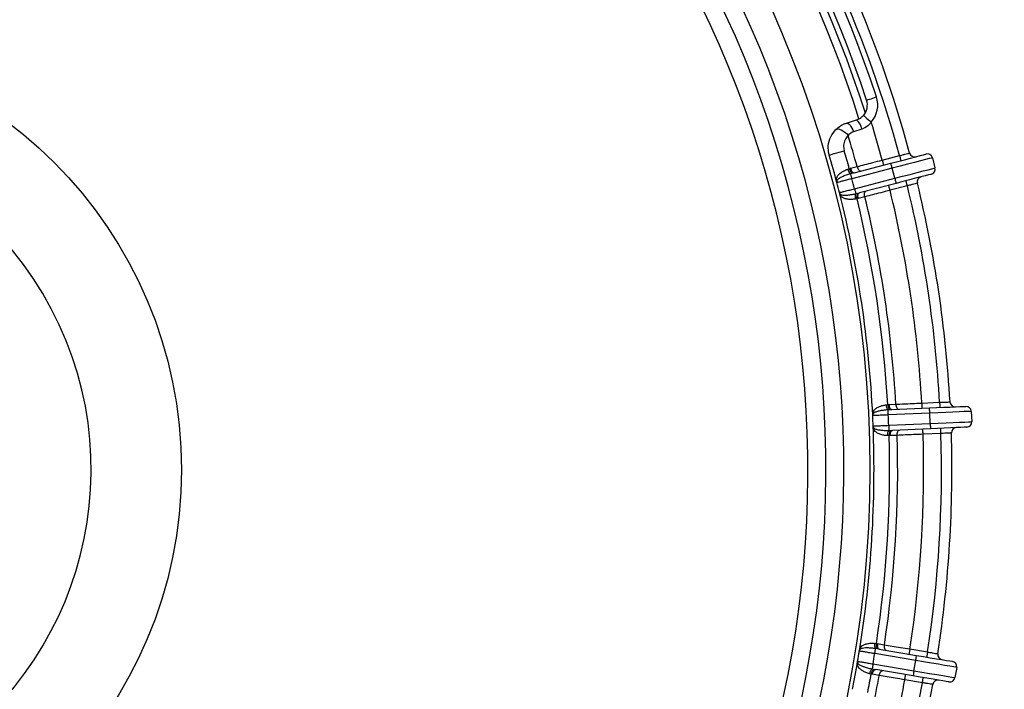
# Model space of a CAD drawing. Units: millimetres. Extents: x 664 to 3025, y 442 to 2699.
# Drawn here: x 1177 to 1366, y 731 to 859 of the extents above; entities that cross this region are included whole.
import ezdxf

# ---------------------------------------------------------------- set-up
doc = ezdxf.new("R2010")
doc.units = ezdxf.units.MM
doc.header["$LTSCALE"] = 10
doc.layers.add('MAßLINIE_ZEICHNUNGEN', color=8, linetype='Continuous')
doc.styles.add('SLDTEXTSTYLE0', font='TXT', dxfattribs={"width": 0.605})
doc.dimstyles.new('SLDDIMSTYLE0', dxfattribs={"dimtxt": 30.819824, "dimasz": 30, "dimexe": 0, "dimexo": 0.0625, "dimgap": 7.704956, "dimtad": 1, "dimdec": 1, "dimrnd": 1e-09, "dimzin": 12, "dimdsep": 46, "dimtxsty": 'SLDTEXTSTYLE0', "dimsah": 1, "dimcen": 0.09, "dimadec": 0, "dimazin": 3, "dimtfac": 1, "dimtdec": 1, "dimtofl": 0, "dimtmove": 0, "dimatfit": 3, "dimfxl": 0, "dimfrac": 2, "dimtolj": 1, "dimtzin": 12, "dimarcsym": 0})

# ---------------------------------------------------------------- blocks, each defined once
blk = doc.blocks.new('_D')
at = {"layer": 'MAßLINIE_ZEICHNUNGEN', "color": 7}
for p, q in [((809.06, 876.54), (809.06, 1165.11)), ((1479.06, 813.13), (1479.06, 1165.11)), ((1479.06, 1155.11), (809.06, 1155.11))]:
    blk.add_line(p, q, dxfattribs=at)
for points in [[(809.06, 1155.11), (839.06, 1150.61), (839.06, 1159.61)], [(1479.06, 1155.11), (1449.06, 1159.61), (1449.06, 1150.61)]]:
    blk.add_solid(points, dxfattribs=at)
at = {"layer": 'MAßLINIE_ZEICHNUNGEN', "color": 7, "insert": (1096.65, 1196.03), "char_height": 31.75, "attachment_point": 1, "style": 'SLDTEXTSTYLE0'}
blk.add_mtext('670', dxfattribs=at)

msp = doc.modelspace()

# ---------------------------------------------------------------- linework, layer by layer
at = {"color": 7, "linetype": 'Continuous', "lineweight": 25}
for p, q in [((1335.74, 839.59), (1337.69, 840.2)), ((1338.7, 838.42), (1337.08, 837.91)), ((1342.64, 832.47), (1345.97, 833.34)), ((1352.3, 832.91), (1352.8, 830.97)), ((1335.99, 830.72), (1336.29, 830.82)), ((1336.29, 830.82), (1336.52, 830.89)), ((1336.52, 830.89), (1337.8, 831.22)), ((1344.56, 830.9), (1336.81, 828.9)), ((1337.25, 830.05), (1344.31, 831.87)), ((1345.06, 828.97), (1344.56, 830.9)), ((1337.03, 829.99), (1336.56, 829.86)), ((1337.25, 830.05), (1337.03, 829.99)), ((1337.31, 826.97), (1345.06, 828.97)), ((1345.31, 828), (1338.25, 826.18)), ((1347.47, 827.53), (1344.14, 826.67)), ((1337.79, 825.04), (1337.47, 824.98)), ((1337.56, 826.01), (1338.03, 826.12)), ((1338.02, 825.09), (1337.79, 825.04)), ((1339.3, 825.42), (1338.02, 825.09)), ((1338.03, 826.12), (1338.25, 826.18)), ((1343.38, 785.39), (1343.7, 785.43)), ((1343.7, 785.43), (1343.93, 785.45)), ((1343.93, 785.45), (1345.25, 785.5)), ((1350.25, 785.73), (1353.69, 785.88)), ((1344.24, 784.46), (1343.76, 784.43)), ((1351.8, 783.79), (1343.8, 783.45)), ((1344.47, 784.48), (1344.24, 784.46)), ((1344.47, 784.48), (1351.75, 784.79)), ((1351.88, 781.79), (1351.8, 783.79)), ((1359.79, 784.14), (1359.88, 782.14)), ((1343.89, 781.45), (1351.88, 781.79)), ((1343.96, 779.46), (1343.64, 779.47)), ((1343.93, 780.46), (1344.41, 780.47)), ((1344.19, 779.46), (1343.96, 779.46)), ((1345.51, 779.52), (1344.19, 779.46)), ((1344.41, 780.47), (1344.65, 780.48)), ((1351.93, 780.8), (1344.65, 780.48)), ((1353.95, 779.88), (1350.51, 779.73)), ((1341.18, 739.52), (1341.5, 739.49)), ((1341.5, 739.49), (1341.73, 739.46)), ((1341.73, 739.46), (1343.04, 739.24)), ((1341.83, 738.43), (1341.36, 738.5)), ((1342.06, 738.39), (1341.83, 738.43)), ((1342.06, 738.39), (1349.25, 737.19)), ((1347.97, 738.42), (1351.37, 737.85)), ((1349.09, 736.2), (1341.19, 737.53)), ((1348.75, 734.23), (1349.09, 736.2)), ((1340.7, 734.58), (1341.17, 734.49)), ((1340.86, 735.55), (1348.75, 734.23)), ((1341.17, 734.49), (1341.4, 734.45)), ((1348.59, 733.25), (1341.4, 734.45)), ((1356.98, 734.88), (1356.64, 732.91)), ((1340.52, 733.6), (1340.2, 733.67)), ((1340.74, 733.55), (1340.52, 733.6)), ((1342.05, 733.33), (1340.74, 733.55)), ((1350.38, 731.93), (1346.98, 732.5))]:
    msp.add_line(p, q, dxfattribs=at)
at = {"color": 7, "linetype": 'Continuous', "lineweight": 25, "flags": 128}
for points in [[(1339.63, 844), (1339.67, 844.02), (1339.78, 844.05), (1339.95, 844.11), (1340.19, 844.19), (1340.48, 844.28), (1340.81, 844.39), (1341.16, 844.51), (1341.53, 844.63)], [(1339.03, 841.07), (1339.06, 841.05), (1339.14, 840.97), (1339.28, 840.85), (1339.47, 840.69), (1339.69, 840.48), (1339.95, 840.26), (1340.23, 840.01), (1340.53, 839.75)], [(1333.69, 838.34), (1333.87, 838.45), (1334.11, 838.48), (1334.41, 838.43), (1334.74, 838.31), (1335.08, 838.11), (1335.43, 837.86), (1335.77, 837.56), (1336.07, 837.22)], [(1335.74, 839.59), (1335.9, 839.6), (1336.07, 839.53), (1336.25, 839.4), (1336.44, 839.19), (1336.62, 838.93), (1336.79, 838.62), (1336.95, 838.28), (1337.08, 837.91)], [(1332.44, 833.43), (1332.51, 833.45), (1332.7, 833.5), (1333.01, 833.59), (1333.4, 833.71), (1333.87, 833.84), (1334.36, 833.99), (1334.86, 834.13), (1335.32, 834.26)], [(1342.64, 832.47), (1342.69, 832.29), (1342.73, 832.1), (1342.78, 831.94), (1342.82, 831.79), (1342.85, 831.67), (1342.87, 831.58), (1342.88, 831.52), (1342.89, 831.51)], [(1344.31, 831.87), (1345.63, 832.21), (1346.9, 832.54), (1348.07, 832.85), (1349.1, 833.11), (1349.94, 833.33), (1350.57, 833.49), (1350.95, 833.59), (1351.08, 833.62)], [(1352.3, 832.91), (1352.15, 832.87), (1351.71, 832.75), (1351, 832.57), (1350.03, 832.32), (1348.86, 832.02), (1347.52, 831.67), (1346.07, 831.29), (1344.56, 830.9)], [(1345.97, 833.34), (1346.02, 833.15), (1346.07, 832.97), (1346.11, 832.8), (1346.15, 832.65), (1346.18, 832.53), (1346.21, 832.44), (1346.22, 832.39), (1346.22, 832.37)], [(1336.52, 830.89), (1336.58, 830.7), (1336.65, 830.53), (1336.74, 830.37), (1336.84, 830.24), (1336.94, 830.14), (1337.05, 830.07), (1337.15, 830.04), (1337.25, 830.05)], [(1337.8, 831.22), (1337.86, 831.03), (1337.93, 830.86), (1338.02, 830.7), (1338.12, 830.57), (1338.22, 830.47), (1338.33, 830.41), (1338.43, 830.37), (1338.53, 830.38)], [(1344.56, 830.9), (1344.51, 831.09), (1344.46, 831.27), (1344.42, 831.44), (1344.38, 831.59), (1344.35, 831.71), (1344.33, 831.8), (1344.31, 831.85), (1344.31, 831.87)], [(1345.06, 828.97), (1346.57, 829.36), (1348.02, 829.73), (1349.36, 830.08), (1350.53, 830.38), (1351.5, 830.63), (1352.21, 830.82), (1352.65, 830.93), (1352.8, 830.97)], [(1336.81, 828.9), (1336.77, 829.07), (1336.72, 829.23), (1336.68, 829.39), (1336.65, 829.52), (1336.62, 829.64), (1336.59, 829.74), (1336.57, 829.81), (1336.56, 829.86)], [(1345.06, 828.97), (1345.11, 828.78), (1345.15, 828.6), (1345.2, 828.43), (1345.23, 828.28), (1345.27, 828.16), (1345.29, 828.07), (1345.3, 828.02), (1345.31, 828)], [(1352.08, 829.75), (1351.95, 829.72), (1351.57, 829.62), (1350.94, 829.46), (1350.1, 829.24), (1349.07, 828.97), (1347.9, 828.67), (1346.63, 828.34), (1345.31, 828)], [(1337.31, 826.97), (1337.35, 826.8), (1337.39, 826.64), (1337.43, 826.48), (1337.47, 826.35), (1337.5, 826.23), (1337.53, 826.13), (1337.54, 826.06), (1337.56, 826.01)], [(1344.14, 826.67), (1344.09, 826.85), (1344.04, 827.04), (1344, 827.2), (1343.96, 827.35), (1343.93, 827.47), (1343.91, 827.56), (1343.89, 827.61), (1343.89, 827.63)], [(1347.47, 827.53), (1347.43, 827.72), (1347.38, 827.9), (1347.34, 828.06), (1347.3, 828.21), (1347.27, 828.33), (1347.24, 828.42), (1347.23, 828.48), (1347.22, 828.5)], [(1338.02, 825.09), (1337.98, 825.28), (1337.96, 825.47), (1337.96, 825.65), (1337.98, 825.81), (1338.02, 825.95), (1338.09, 826.06), (1338.16, 826.13), (1338.25, 826.18)], [(1339.3, 825.42), (1339.26, 825.61), (1339.24, 825.8), (1339.24, 825.98), (1339.26, 826.14), (1339.31, 826.28), (1339.37, 826.39), (1339.44, 826.46), (1339.53, 826.51)], [(1343.93, 785.45), (1343.95, 785.25), (1343.99, 785.07), (1344.04, 784.9), (1344.11, 784.75), (1344.19, 784.63), (1344.28, 784.54), (1344.38, 784.49), (1344.47, 784.48)], [(1345.25, 785.5), (1345.27, 785.31), (1345.31, 785.12), (1345.36, 784.96), (1345.43, 784.81), (1345.51, 784.69), (1345.6, 784.6), (1345.7, 784.55), (1345.79, 784.53)], [(1350.25, 785.73), (1350.26, 785.53), (1350.26, 785.34), (1350.27, 785.17), (1350.28, 785.02), (1350.28, 784.9), (1350.29, 784.8), (1350.29, 784.75), (1350.29, 784.73)], [(1351.75, 784.79), (1353.12, 784.85), (1354.43, 784.91), (1355.64, 784.96), (1356.7, 785.01), (1357.57, 785.04), (1358.22, 785.07), (1358.61, 785.09), (1358.75, 785.09)], [(1353.69, 785.88), (1353.7, 785.68), (1353.71, 785.49), (1353.71, 785.32), (1353.72, 785.17), (1353.73, 785.05), (1353.73, 784.95), (1353.73, 784.9), (1353.73, 784.88)], [(1343.8, 783.45), (1343.8, 783.62), (1343.79, 783.79), (1343.78, 783.94), (1343.78, 784.09), (1343.77, 784.21), (1343.77, 784.31), (1343.76, 784.38), (1343.76, 784.43)], [(1351.8, 783.79), (1351.79, 783.99), (1351.78, 784.17), (1351.77, 784.35), (1351.77, 784.5), (1351.76, 784.62), (1351.76, 784.72), (1351.76, 784.77), (1351.75, 784.79)], [(1359.79, 784.14), (1359.64, 784.13), (1359.18, 784.11), (1358.44, 784.08), (1357.45, 784.04), (1356.24, 783.99), (1354.86, 783.93), (1353.36, 783.86), (1351.8, 783.79)], [(1343.89, 781.45), (1343.9, 781.27), (1343.9, 781.11), (1343.91, 780.95), (1343.92, 780.81), (1343.92, 780.68), (1343.93, 780.58), (1343.93, 780.51), (1343.93, 780.46)], [(1351.88, 781.79), (1353.44, 781.86), (1354.94, 781.93), (1356.33, 781.99), (1357.54, 782.04), (1358.53, 782.08), (1359.27, 782.11), (1359.72, 782.13), (1359.88, 782.14)], [(1351.88, 781.79), (1351.89, 781.6), (1351.9, 781.41), (1351.91, 781.24), (1351.92, 781.09), (1351.92, 780.96), (1351.92, 780.87), (1351.93, 780.81), (1351.93, 780.8)], [(1344.19, 779.46), (1344.19, 779.66), (1344.21, 779.85), (1344.25, 780.02), (1344.31, 780.17), (1344.38, 780.3), (1344.46, 780.4), (1344.55, 780.46), (1344.65, 780.48)], [(1345.51, 779.52), (1345.51, 779.72), (1345.53, 779.9), (1345.57, 780.08), (1345.63, 780.23), (1345.7, 780.36), (1345.78, 780.45), (1345.87, 780.51), (1345.97, 780.54)], [(1350.51, 779.73), (1350.5, 779.93), (1350.49, 780.11), (1350.48, 780.29), (1350.48, 780.44), (1350.47, 780.56), (1350.47, 780.66), (1350.47, 780.71), (1350.46, 780.73)], [(1358.92, 781.1), (1358.79, 781.09), (1358.39, 781.08), (1357.74, 781.05), (1356.87, 781.01), (1355.81, 780.96), (1354.6, 780.91), (1353.29, 780.85), (1351.93, 780.8)], [(1353.95, 779.88), (1353.94, 780.08), (1353.93, 780.26), (1353.93, 780.44), (1353.92, 780.59), (1353.91, 780.71), (1353.91, 780.8), (1353.91, 780.86), (1353.91, 780.88)], [(1341.73, 739.46), (1341.71, 739.26), (1341.71, 739.08), (1341.73, 738.9), (1341.76, 738.74), (1341.82, 738.61), (1341.89, 738.5), (1341.97, 738.43), (1342.06, 738.39)], [(1341.19, 737.53), (1341.22, 737.7), (1341.25, 737.86), (1341.28, 738.02), (1341.3, 738.16), (1341.32, 738.28), (1341.34, 738.38), (1341.35, 738.45), (1341.36, 738.5)], [(1343.04, 739.24), (1343.02, 739.05), (1343.01, 738.86), (1343.03, 738.68), (1343.07, 738.52), (1343.12, 738.39), (1343.19, 738.28), (1343.27, 738.21), (1343.37, 738.18)], [(1347.97, 738.42), (1347.94, 738.23), (1347.91, 738.04), (1347.88, 737.87), (1347.85, 737.72), (1347.83, 737.6), (1347.82, 737.51), (1347.81, 737.45), (1347.81, 737.43)], [(1351.37, 737.85), (1351.34, 737.66), (1351.31, 737.47), (1351.28, 737.3), (1351.25, 737.15), (1351.23, 737.03), (1351.22, 736.94), (1351.21, 736.88), (1351.2, 736.86)], [(1349.09, 736.2), (1349.12, 736.4), (1349.15, 736.58), (1349.18, 736.75), (1349.2, 736.9), (1349.22, 737.02), (1349.24, 737.12), (1349.25, 737.17), (1349.25, 737.19)], [(1356.98, 734.88), (1356.82, 734.91), (1356.37, 734.98), (1355.65, 735.1), (1354.66, 735.27), (1353.47, 735.47), (1352.1, 735.7), (1350.62, 735.95), (1349.09, 736.2)], [(1349.25, 737.19), (1350.6, 736.96), (1351.89, 736.75), (1353.09, 736.55), (1354.13, 736.37), (1354.99, 736.23), (1355.63, 736.12), (1356.02, 736.06), (1356.15, 736.03)], [(1340.86, 735.55), (1340.83, 735.38), (1340.81, 735.22), (1340.78, 735.06), (1340.76, 734.92), (1340.74, 734.8), (1340.72, 734.7), (1340.71, 734.63), (1340.7, 734.58)], [(1340.74, 733.55), (1340.79, 733.74), (1340.85, 733.92), (1340.92, 734.08), (1341.01, 734.22), (1341.1, 734.33), (1341.2, 734.41), (1341.3, 734.45), (1341.4, 734.45)], [(1342.05, 733.33), (1342.09, 733.52), (1342.15, 733.7), (1342.22, 733.86), (1342.31, 734), (1342.41, 734.11), (1342.51, 734.19), (1342.61, 734.23), (1342.71, 734.23)], [(1348.75, 734.23), (1348.72, 734.04), (1348.69, 733.85), (1348.66, 733.68), (1348.64, 733.53), (1348.62, 733.41), (1348.6, 733.32), (1348.59, 733.26), (1348.59, 733.25)], [(1348.75, 734.23), (1350.29, 733.97), (1351.77, 733.73), (1353.14, 733.5), (1354.33, 733.3), (1355.32, 733.13), (1356.04, 733.01), (1356.49, 732.93), (1356.64, 732.91)], [(1346.98, 732.5), (1347.01, 732.69), (1347.04, 732.88), (1347.07, 733.05), (1347.1, 733.2), (1347.12, 733.32), (1347.13, 733.41), (1347.14, 733.47), (1347.14, 733.49)], [(1355.49, 732.09), (1355.36, 732.11), (1354.97, 732.18), (1354.33, 732.28), (1353.47, 732.43), (1352.43, 732.6), (1351.23, 732.8), (1349.94, 733.02), (1348.59, 733.25)], [(1350.38, 731.93), (1350.41, 732.12), (1350.44, 732.31), (1350.47, 732.48), (1350.49, 732.63), (1350.51, 732.75), (1350.53, 732.84), (1350.54, 732.9), (1350.54, 732.92)]]:
    msp.add_lwpolyline(points, dxfattribs=at)
at = {"color": 7, "linetype": 'Continuous', "lineweight": 25}
for radius in [216.2, 83.62]:
    msp.add_circle((1124.06, 772.9), radius, dxfattribs=at)
for centre, radius, start, end in [((1124.06, 772.9), 211.2, 63.0091, 218.6455), ((1124.06, 772.9), 207.75, 63.157, 218.4975), ((1124.06, 772.9), 204.28, 63.2659, 218.3887), ((1124.06, 772.9), 232, 15.2242, 49.7487), ((1124.06, 772.9), 230, 15.2338, 49.7391), ((1124.06, 772.9), 226, 17.6712, 47.2997), ((1124.06, 772.9), 229, 18.2538, 46.7191), ((1124.06, 772.9), 224.5, 17.5014, 47.4755), ((1124.06, 772.9), 227, 18.2538, 46.7191), ((1124.06, 772.9), 211.2, 243.0091, 38.6455), ((1124.06, 772.9), 207.75, 243.157, 38.4975), ((1124.06, 772.9), 204.28, 243.2659, 38.3887), ((1336.78, 843.06), 3, 318.438, 18.2538), ((1336.78, 843.06), 5, 318.438, 18.2538), ((1336.01, 838.08), 2.71, 7.2991, 51.7711), ((1124.06, 772.9), 66.25, 208.4459, 207.2495), ((1124.06, 772.9), 226.56, 15.2452, 17.1607), ((1124.06, 772.9), 221.56, 15.2605, 16.8767), ((1124.06, 772.9), 220, 15.2648, 16.1959), ((1124.06, 772.9), 217, 14.7493, 16.1959), ((1348.88, 834.09), 1, 195.2242, 284.4864), ((1351.33, 832.66), 1, 14.4864, 104.4864), ((1337.3, 830.96), 1.33, 190.6602, 236.5241), ((1337.26, 830.93), 0.967, 186.2553, 256.2606), ((1351.83, 830.72), 1, 284.4864, 14.4864), ((1124.06, 772.9), 220, 14.226, 14.7469), ((1350.38, 828.28), 1, 104.4864, 193.7487), ((1333.27, 828.29), 0.607, 3.9713, 22.0064), ((1334.87, 828.4), 1, 183.8941, 194.7493), ((1124.06, 772.9), 217, 14.2236, 14.7493), ((1124.06, 772.9), 226.56, 3.2452, 13.7277), ((1124.06, 772.9), 230, 3.2338, 13.7391), ((1124.06, 772.9), 232, 3.2242, 13.7487), ((1335.37, 826.47), 1, 194.2236, 205.0788), ((1124.06, 772.9), 217, 2.7493, 14.2236), ((1333.92, 825.79), 0.607, 6.9768, 25.0028), ((1338.73, 825.4), 1.33, 152.4494, 198.3122), ((1338.68, 825.41), 0.967, 132.7109, 202.7188), ((1124.06, 772.9), 220, 3.2648, 13.7081), ((1124.06, 772.9), 221.56, 3.2605, 13.7123), ((1344.71, 785.36), 1.33, 178.6597, 224.5249), ((1344.66, 785.33), 0.967, 174.2547, 244.2603), ((1356.69, 786.01), 1, 183.2242, 272.4864), ((1358.79, 784.1), 1, 2.4864, 92.4864), ((1341.8, 783.36), 1, 171.8941, 182.7493), ((1340.21, 783.58), 0.607, 351.9709, 9.9959), ((1124.06, 772.9), 217, 2.2236, 2.7493), ((1124.06, 772.9), 220, 2.226, 2.7469), ((1124.06, 772.9), 217, 350.7493, 2.2236), ((1341.89, 781.36), 1, 182.2236, 193.0788), ((1358.88, 782.1), 1, 272.4864, 2.4864), ((1340.33, 781), 0.607, 354.9763, 13.0048), ((1124.06, 772.9), 220, 351.2648, 1.7081), ((1124.06, 772.9), 221.56, 351.2605, 1.7123), ((1344.96, 779.62), 1.33, 140.4497, 186.3114), ((1344.91, 779.64), 0.968, 120.7128, 190.7164), ((1124.06, 772.9), 226.56, 351.2452, 1.7277), ((1124.06, 772.9), 230, 351.2338, 1.7391), ((1124.06, 772.9), 232, 351.2242, 1.7487), ((1356.95, 780.01), 1, 92.4864, 181.7487), ((1342.48, 739.21), 1.33, 166.6596, 212.5259), ((1342.43, 739.2), 0.967, 162.255, 232.2621), ((1124.06, 772.9), 217, 350.2236, 350.7493), ((1339.22, 737.86), 1, 159.8941, 170.7493), ((1337.71, 738.41), 0.607, 339.9714, 357.9988), ((1124.06, 772.9), 217, 348.777, 350.2236), ((1337.28, 735.86), 0.606, 342.9647, 1.0158), ((1338.89, 735.88), 1, 170.2236, 181.0788), ((1124.06, 772.9), 220, 350.226, 350.7469), ((1354.33, 737.35), 1, 171.2242, 260.4864), ((1355.99, 735.05), 1, 350.4864, 80.4864), ((1341.53, 733.54), 1.33, 128.4478, 174.3122), ((1341.48, 733.57), 0.967, 108.7105, 178.7198), ((1124.06, 772.9), 230, 323.0663, 349.7391), ((1124.06, 772.9), 220, 348.777, 349.7081), ((1124.06, 772.9), 221.56, 348.0962, 349.7123), ((1124.06, 772.9), 226.56, 347.8122, 349.7277), ((1353.34, 731.44), 1, 80.4864, 169.7487), ((1355.66, 733.07), 1, 260.4864, 350.4864), ((1124.06, 772.9), 232, 323.0663, 349.7487)]:
    msp.add_arc(centre, radius, start, end, dxfattribs=at)
for points, knots in [([(1337.69, 840.2), (1337.98, 840.32), (1338.47, 840.52), (1338.87, 840.91), (1339.03, 841.07)], [0, 0, 0, 0, 0.587437, 1, 1, 1, 1]), ([(1332.44, 833.43), (1332.43, 833.47), (1332.27, 834.05), (1332.17, 835.27), (1332.6, 837), (1333.33, 837.9), (1333.69, 838.34)], [0, 0, 0, 0, 0.026527, 0.334017, 0.67285, 1, 1, 1, 1]), ([(1333.69, 838.34), (1334.16, 838.73), (1334.78, 839.26), (1335.55, 839.52), (1335.74, 839.59)], [0, 0, 0, 0, 0.751803, 1, 1, 1, 1]), ([(1340.53, 839.75), (1340.31, 839.5), (1339.81, 838.9), (1339.1, 838.6), (1338.7, 838.42)], [0, 0, 0, 0, 0.424583, 1, 1, 1, 1]), ([(1336.07, 837.22), (1335.85, 836.96), (1335.42, 836.43), (1335.16, 835.39), (1335.22, 834.64), (1335.32, 834.29), (1335.32, 834.26)], [0, 0, 0, 0, 0.335975, 0.674051, 0.974205, 1, 1, 1, 1]), ([(1337.08, 837.91), (1336.98, 837.87), (1336.59, 837.73), (1336.29, 837.44), (1336.07, 837.22)], [0, 0, 0, 0, 0.242877, 1, 1, 1, 1]), ([(1337.8, 831.22), (1338.79, 831.48), (1340.34, 831.88), (1342.03, 832.32), (1342.64, 832.47)], [0, 0, 0, 0, 0.64362, 1, 1, 1, 1]), ([(1345.97, 833.34), (1346.12, 833.37), (1346.48, 833.46), (1347.02, 833.6), (1347.52, 833.72), (1347.85, 833.81), (1347.89, 833.82), (1347.91, 833.82)], [0, 0, 0, 0, 0.141287, 0.355988, 0.570674, 0.785339, 1, 1, 1, 1]), ([(1333.83, 828.52), (1333.83, 828.7), (1333.82, 829.04), (1334.09, 829.51), (1334.53, 829.95), (1335.13, 830.35), (1335.64, 830.59), (1335.92, 830.69), (1335.99, 830.72)], [0, 0, 0, 0, 0.19884, 0.374614, 0.576308, 0.763617, 0.938829, 1, 1, 1, 1]), ([(1336.56, 829.86), (1336.46, 829.83), (1336.1, 829.72), (1335.46, 829.5), (1334.74, 829.19), (1334.23, 828.89), (1333.92, 828.62), (1333.89, 828.43), (1333.87, 828.33)], [0, 0, 0, 0, 0.073657, 0.273234, 0.470893, 0.669456, 0.832201, 1, 1, 1, 1]), ([(1336.81, 828.9), (1336.59, 828.85), (1336.06, 828.71), (1335.24, 828.49), (1334.5, 828.3), (1334, 828.17), (1333.94, 828.16), (1333.91, 828.15)], [0, 0, 0, 0, 0.141232, 0.355924, 0.570613, 0.785307, 1, 1, 1, 1]), ([(1333.91, 828.15), (1333.9, 828.15), (1333.87, 828.27), (1333.85, 828.4), (1333.83, 828.52)], [0, 0, 0, 0, 0.018343, 1, 1, 1, 1]), ([(1334.4, 826.22), (1334.42, 826.22), (1334.45, 826.23), (1334.8, 826.32), (1335.46, 826.49), (1336.33, 826.71), (1336.98, 826.88), (1337.31, 826.97)], [0, 0, 0, 0, 0.141221, 0.355915, 0.570608, 0.785303, 1, 1, 1, 1]), ([(1344.14, 826.67), (1343.54, 826.51), (1341.84, 826.07), (1340.29, 825.68), (1339.3, 825.42)], [0, 0, 0, 0, 0.356381, 1, 1, 1, 1]), ([(1349.41, 828.04), (1349.39, 828.03), (1349.34, 828.02), (1349.01, 827.93), (1348.52, 827.8), (1347.98, 827.66), (1347.62, 827.56), (1347.47, 827.53)], [0, 0, 0, 0, 0.2146606, 0.4293271, 0.6440093, 0.8587138, 1, 1, 1, 1]), ([(1334.52, 825.86), (1334.48, 825.98), (1334.44, 826.1), (1334.4, 826.22), (1334.4, 826.22)], [0, 0, 0, 0, 0.981663, 1, 1, 1, 1]), ([(1334.47, 826.04), (1334.53, 825.97), (1334.65, 825.81), (1335.05, 825.73), (1335.64, 825.71), (1336.41, 825.79), (1337.08, 825.91), (1337.45, 825.99), (1337.56, 826.01)], [0, 0, 0, 0, 0.167799, 0.330545, 0.52911, 0.726767, 0.926345, 1, 1, 1, 1]), ([(1337.47, 824.98), (1337.4, 824.97), (1337.11, 824.93), (1336.54, 824.89), (1335.82, 824.94), (1335.22, 825.12), (1334.77, 825.4), (1334.61, 825.7), (1334.52, 825.86)], [0, 0, 0, 0, 0.061172, 0.236386, 0.423692, 0.625387, 0.80116, 1, 1, 1, 1]), ([(1340.81, 783.69), (1340.85, 783.87), (1340.91, 784.2), (1341.27, 784.6), (1341.79, 784.95), (1342.46, 785.21), (1343.01, 785.34), (1343.3, 785.38), (1343.38, 785.39)], [0, 0, 0, 0, 0.19884, 0.374613, 0.576307, 0.763613, 0.938827, 1, 1, 1, 1]), ([(1345.25, 785.5), (1346.28, 785.55), (1347.88, 785.62), (1349.62, 785.7), (1350.25, 785.73)], [0, 0, 0, 0, 0.643619, 1, 1, 1, 1]), ([(1353.69, 785.88), (1353.84, 785.88), (1354.21, 785.9), (1354.77, 785.92), (1355.28, 785.93), (1355.62, 785.95), (1355.67, 785.95), (1355.69, 785.95)], [0, 0, 0, 0, 0.141287, 0.355991, 0.570673, 0.78534, 1, 1, 1, 1]), ([(1340.81, 783.31), (1340.81, 783.31), (1340.8, 783.44), (1340.81, 783.57), (1340.81, 783.69)], [0, 0, 0, 0, 0.01834, 1, 1, 1, 1]), ([(1343.76, 784.43), (1343.66, 784.42), (1343.28, 784.39), (1342.6, 784.31), (1341.84, 784.16), (1341.28, 783.97), (1340.92, 783.77), (1340.85, 783.59), (1340.81, 783.5)], [0, 0, 0, 0, 0.0736579, 0.2732324, 0.4708914, 0.6694558, 0.8322016, 1, 1, 1, 1]), ([(1343.8, 783.45), (1343.58, 783.44), (1343.03, 783.41), (1342.18, 783.37), (1341.42, 783.34), (1340.91, 783.31), (1340.84, 783.31), (1340.81, 783.31)], [0, 0, 0, 0, 0.14123, 0.355923, 0.570613, 0.785308, 1, 1, 1, 1]), ([(1340.89, 781.32), (1340.91, 781.32), (1340.94, 781.32), (1341.3, 781.34), (1341.98, 781.37), (1342.88, 781.4), (1343.55, 781.43), (1343.89, 781.45)], [0, 0, 0, 0, 0.141221, 0.355915, 0.570607, 0.785303, 1, 1, 1, 1]), ([(1340.93, 780.94), (1340.91, 781.07), (1340.9, 781.19), (1340.89, 781.32), (1340.89, 781.32)], [0, 0, 0, 0, 0.981659, 1, 1, 1, 1]), ([(1340.92, 781.13), (1340.96, 781.05), (1341.04, 780.87), (1341.42, 780.71), (1341.99, 780.57), (1342.77, 780.49), (1343.45, 780.46), (1343.83, 780.46), (1343.93, 780.46)], [0, 0, 0, 0, 0.167799, 0.330545, 0.529108, 0.726766, 0.926346, 1, 1, 1, 1]), ([(1343.64, 779.47), (1343.56, 779.48), (1343.27, 779.49), (1342.71, 779.57), (1342.01, 779.78), (1341.46, 780.08), (1341.08, 780.44), (1340.98, 780.77), (1340.93, 780.94)], [0, 0, 0, 0, 0.061169, 0.236382, 0.423694, 0.625386, 0.80116, 1, 1, 1, 1]), ([(1350.51, 779.73), (1349.89, 779.71), (1348.14, 779.63), (1346.54, 779.57), (1345.51, 779.52)], [0, 0, 0, 0, 0.35638, 1, 1, 1, 1]), ([(1355.95, 779.98), (1355.93, 779.98), (1355.88, 779.98), (1355.54, 779.96), (1355.03, 779.94), (1354.47, 779.91), (1354.1, 779.89), (1353.95, 779.88)], [0, 0, 0, 0, 0.21466, 0.429324, 0.644009, 0.85871, 1, 1, 1, 1]), ([(1338.32, 738.39), (1338.39, 738.55), (1338.52, 738.87), (1338.95, 739.18), (1339.53, 739.41), (1340.25, 739.53), (1340.81, 739.54), (1341.11, 739.52), (1341.18, 739.52)], [0, 0, 0, 0, 0.19884, 0.374614, 0.576307, 0.763616, 0.938829, 1, 1, 1, 1]), ([(1338.23, 738.02), (1338.23, 738.02), (1338.25, 738.15), (1338.29, 738.27), (1338.32, 738.39)], [0, 0, 0, 0, 0.018335, 1, 1, 1, 1]), ([(1341.19, 737.53), (1340.97, 737.56), (1340.43, 737.65), (1339.59, 737.79), (1338.84, 737.92), (1338.33, 738), (1338.27, 738.01), (1338.23, 738.02)], [0, 0, 0, 0, 0.141231, 0.355924, 0.570613, 0.785308, 1, 1, 1, 1]), ([(1341.36, 738.5), (1341.25, 738.51), (1340.87, 738.56), (1340.2, 738.62), (1339.42, 738.63), (1338.83, 738.56), (1338.44, 738.44), (1338.33, 738.28), (1338.28, 738.2)], [0, 0, 0, 0, 0.073658, 0.273233, 0.470894, 0.669456, 0.832202, 1, 1, 1, 1]), ([(1343.04, 739.24), (1344.05, 739.07), (1345.63, 738.81), (1347.36, 738.52), (1347.97, 738.42)], [0, 0, 0, 0, 0.643618, 1, 1, 1, 1]), ([(1351.37, 737.85), (1351.51, 737.82), (1351.88, 737.76), (1352.43, 737.66), (1352.93, 737.58), (1353.27, 737.52), (1353.32, 737.51), (1353.34, 737.51)], [0, 0, 0, 0, 0.1412902, 0.3559908, 0.5706738, 0.7853403, 1, 1, 1, 1]), ([(1337.86, 735.68), (1337.87, 735.8), (1337.88, 735.93), (1337.9, 736.05), (1337.9, 736.05)], [0, 0, 0, 0, 0.981655, 1, 1, 1, 1]), ([(1340.2, 733.67), (1340.13, 733.69), (1339.85, 733.77), (1339.31, 733.97), (1338.68, 734.31), (1338.2, 734.72), (1337.9, 735.15), (1337.88, 735.5), (1337.86, 735.68)], [0, 0, 0, 0, 0.06117, 0.236383, 0.423693, 0.625386, 0.80116, 1, 1, 1, 1]), ([(1337.89, 735.87), (1337.91, 735.77), (1337.96, 735.58), (1338.29, 735.34), (1338.82, 735.09), (1339.57, 734.85), (1340.23, 734.68), (1340.6, 734.6), (1340.7, 734.58)], [0, 0, 0, 0, 0.167799, 0.330544, 0.529106, 0.726765, 0.926343, 1, 1, 1, 1]), ([(1337.9, 736.05), (1337.92, 736.05), (1337.96, 736.05), (1338.31, 735.99), (1338.98, 735.87), (1339.86, 735.72), (1340.53, 735.61), (1340.86, 735.55)], [0, 0, 0, 0, 0.141221, 0.355916, 0.570609, 0.785306, 1, 1, 1, 1]), ([(1346.98, 732.5), (1346.36, 732.61), (1344.64, 732.9), (1343.06, 733.16), (1342.05, 733.33)], [0, 0, 0, 0, 0.3563814, 1, 1, 1, 1]), ([(1352.35, 731.61), (1352.33, 731.62), (1352.29, 731.62), (1351.95, 731.68), (1351.45, 731.76), (1350.89, 731.85), (1350.52, 731.91), (1350.38, 731.93)], [0, 0, 0, 0, 0.21466, 0.429326, 0.644011, 0.858711, 1, 1, 1, 1])]:
    msp.add_open_spline(points, degree=3, knots=knots, dxfattribs=at)

# ---------------------------------------------------------------- dimensions: what is measured, and where the dimension line sits
at = {"layer": 'MAßLINIE_ZEICHNUNGEN', "color": 7}
dim = msp.add_linear_dim(base=(809.06, 1155.11), p1=(1479.06, 803.13), p2=(809.06, 866.54), dimstyle='SLDDIMSTYLE0', dxfattribs=at)
dim.commit()
dim.dimension.update_dxf_attribs({"geometry": '_D', "text_midpoint": (1131.93, 1155.11), "dimtype": 160})

doc.saveas('drawing.dxf')
